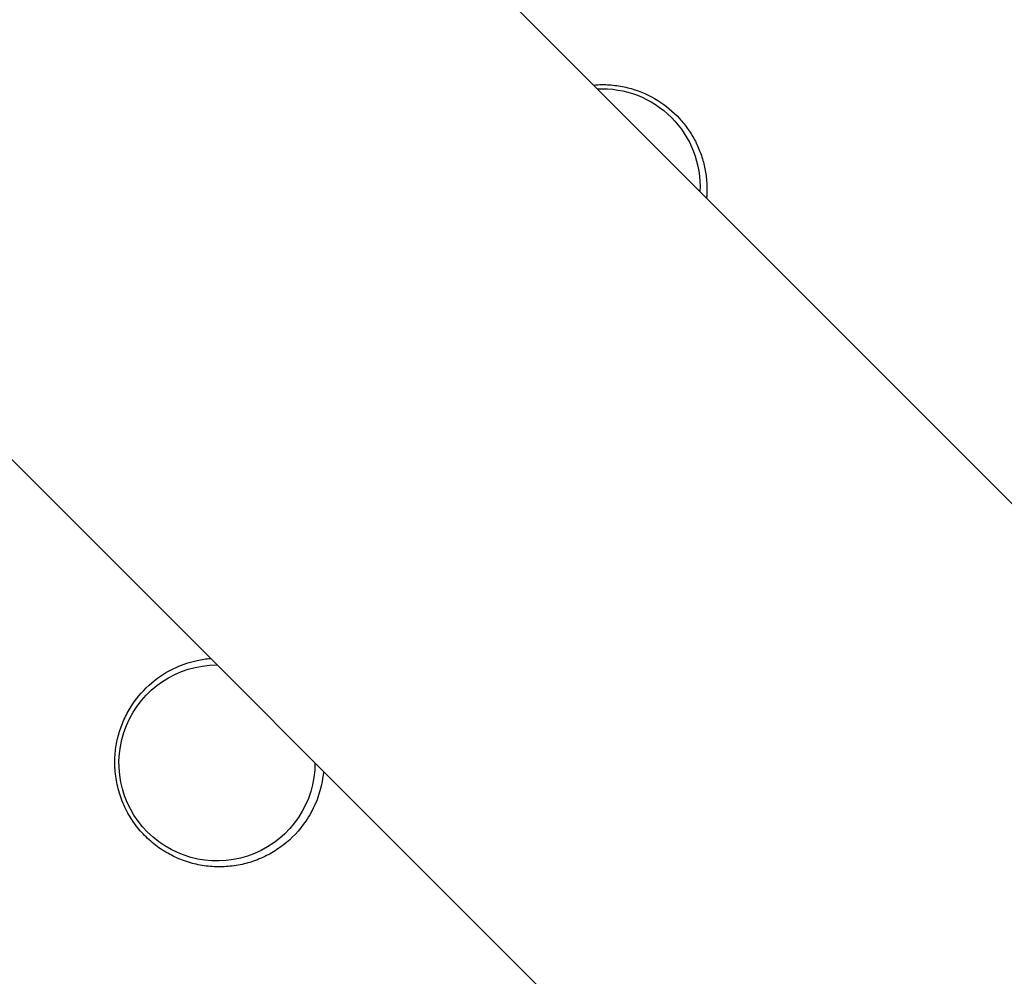
# Model space of a CAD drawing. Units: millimetres. Extents: x -3937 to 7340, y -4733 to 5053.
# Drawn here: x 1034 to 1104, y -1825 to -1757 of the extents above; entities that cross this region are included whole.
import ezdxf

# ---------------------------------------------------------------- set-up
doc = ezdxf.new("R2010")
doc.units = ezdxf.units.MM
doc.header["$LTSCALE"] = 20
doc.layers.add('2d', color=230, linetype='Continuous')

msp = doc.modelspace()

# ---------------------------------------------------------------- linework, layer by layer
at = {"layer": '2d'}
for p, q in [((669.362, -1356.209), (1769.901, -2456.748)), ((635.209, -1390.362), (1735.748, -2490.901))]:
    msp.add_line(p, q, dxfattribs=at)
at = {"layer": '2d', "extrusion": (0, 0, -1)}
for centre, radius, start, end in [((-1082, -1803), 54, 71.5656, 198.43442), ((-1075.172, -1768.673), 7, 87.23313, 182.76687), ((-1082, -1803), 54, 251.5656, 18.43438), ((-1047.673, -1809.828), 7, 179.98045, 90.01955)]:
    msp.add_arc(centre, radius, start, end, dxfattribs=at)
at = {"layer": '2d'}
for centre, major_axis, ratio, start_param, end_param in [((-1471.302, -4906.993), (0.065, 4416.679), 0.93983, -0.945277, -0.635189), ((-1472.361, -4906.993), (0.064, 4366.679), 0.93983, -0.945277, -0.635189), ((-1471.849, -4906.993), (0.064, 4366.679), 0.93983, -0.945277, -0.635189), ((-1471.814, -4906.993), (0.064, 4366.679), 0.93983, -0.945277, -0.635189), ((-1471.302, -4906.993), (0.064, 4366.679), 0.93983, -0.945277, -0.635189), ((3962.255, 32.693), (-3863.514, 0.038), 0.848771, 0.546071, 0.923819)]:
    msp.add_ellipse(centre, major_axis=major_axis, ratio=ratio, start_param=start_param, end_param=end_param, dxfattribs=at)
at = {"layer": '2d', "extrusion": (0, 0, -1)}
for centre in [(3962.255, 33.486), (3962.255, 32.64), (3962.255, 31.847)]:
    msp.add_ellipse(centre, major_axis=(-3863.514, 0.038), ratio=0.848771, start_param=-0.923819, end_param=-0.546071, dxfattribs=at)
at = {"layer": '2d'}
for points, knots in [([(1074.559, -1761.406), (1074.763, -1761.388), (1074.968, -1761.379), (1075.172, -1761.378), (1075.527, -1761.376), (1075.878, -1761.4), (1076.575, -1761.497), (1076.922, -1761.57), (1077.934, -1761.861), (1078.564, -1762.143), (1079.733, -1762.872), (1080.249, -1763.304), (1080.928, -1764.046), (1081.138, -1764.309), (1081.515, -1764.851), (1081.684, -1765.133), (1081.984, -1765.715), (1082.115, -1766.018), (1082.337, -1766.636), (1082.426, -1766.949), (1082.563, -1767.582), (1082.61, -1767.903), (1082.664, -1768.551), (1082.67, -1768.881), (1082.65, -1769.299), (1082.644, -1769.391), (1082.636, -1769.482)], [0.01923546, 0.01923546, 0.01923546, 0.01923546, 0.01984361, 0.01984361, 0.01984361, 0.02090357, 0.02090357, 0.02196353, 0.02196353, 0.02408345, 0.02408345, 0.02620337, 0.02620337, 0.02726333, 0.02726333, 0.02832329, 0.02832329, 0.02938325, 0.02938325, 0.03044321, 0.03044321, 0.03150317, 0.03150317, 0.03256313, 0.03256313, 0.03286311, 0.03286311, 0.03286311, 0.03286311]), ([(1054.012, -1813.989), (1053.564, -1814.647), (1053.032, -1815.208), (1052.118, -1815.918), (1051.794, -1816.131), (1051.127, -1816.5), (1050.783, -1816.658), (1050.07, -1816.921), (1049.699, -1817.027), (1048.953, -1817.178), (1048.577, -1817.225), (1047.818, -1817.262), (1047.435, -1817.251), (1046.665, -1817.169), (1046.286, -1817.099), (1045.541, -1816.9), (1045.175, -1816.772), (1044.457, -1816.454), (1044.104, -1816.263), (1043.439, -1815.831), (1043.124, -1815.589), (1042.528, -1815.05), (1042.246, -1814.749), (1041.738, -1814.108), (1041.511, -1813.769), (1041.212, -1813.23), (1041.12, -1813.046), (1040.949, -1812.667), (1040.871, -1812.471), (1040.663, -1811.882), (1040.559, -1811.482), (1040.417, -1810.664), (1040.379, -1810.244), (1040.378, -1809.828), (1040.376, -1809.456), (1040.402, -1809.088), (1040.509, -1808.358), (1040.59, -1807.994), (1040.802, -1807.292), (1040.932, -1806.953), (1041.239, -1806.3), (1041.417, -1805.983), (1042.012, -1805.085), (1042.481, -1804.56), (1043.556, -1803.65), (1044.141, -1803.283), (1044.767, -1803), (1045.009, -1802.891), (1045.258, -1802.794), (1045.76, -1802.629), (1046.013, -1802.56), (1046.579, -1802.438), (1046.893, -1802.391), (1047.211, -1802.364)], [0.00000062, 0.00000062, 0.00000062, 0.00000062, 0.00248099, 0.00248099, 0.00372118, 0.00372118, 0.00496137, 0.00496137, 0.00620155, 0.00620155, 0.00744174, 0.00744174, 0.00868193, 0.00868193, 0.00992211, 0.00992211, 0.0111623, 0.0111623, 0.01240249, 0.01240249, 0.01364267, 0.01364267, 0.01488286, 0.01488286, 0.01612305, 0.01612305, 0.01674314, 0.01674314, 0.01736323, 0.01736323, 0.01860342, 0.01860342, 0.01984361, 0.01984361, 0.01984361, 0.02095496, 0.02095496, 0.02206632, 0.02206632, 0.02317768, 0.02317768, 0.02428904, 0.02428904, 0.02651175, 0.02651175, 0.02873447, 0.02873447, 0.02873447, 0.0295908, 0.0295908, 0.03044712, 0.03044712, 0.03148522, 0.03148522, 0.03148522, 0.03148522]), ([(1055.28, -1810.434), (1055.27, -1810.557), (1055.256, -1810.68), (1055.114, -1811.715), (1054.823, -1812.582), (1054.277, -1813.581), (1054.149, -1813.789), (1054.012, -1813.989)], [2.6688197, 2.6688197, 2.6688197, 2.6688197, 2.7064359, 2.7064359, 2.9861723, 2.9861723, 3.0630574, 3.0630574, 3.0630574, 3.0630574])]:
    msp.add_open_spline(points, degree=3, knots=knots, dxfattribs=at)

doc.saveas('drawing.dxf')
